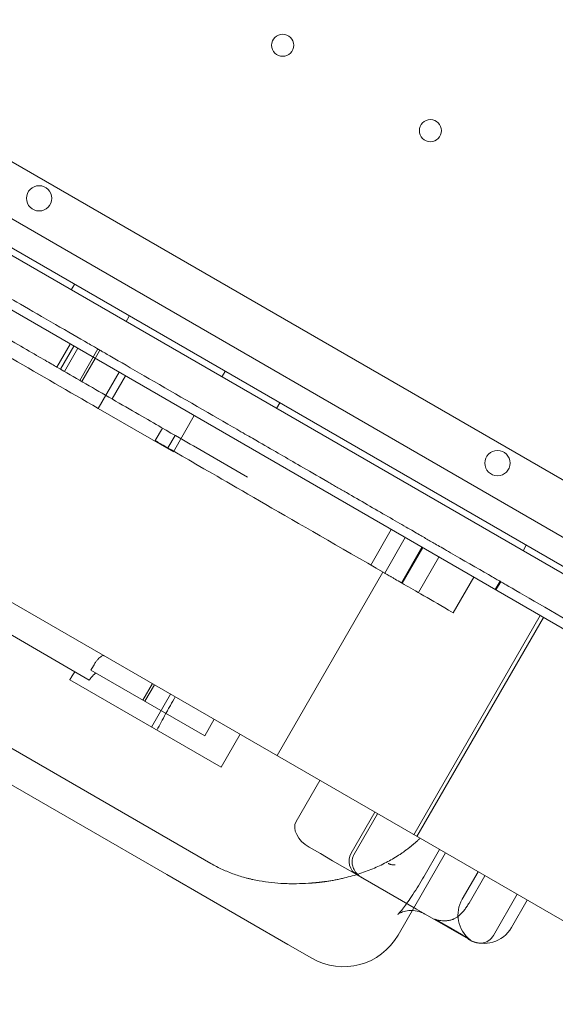
# Model space of a CAD drawing. Units: millimetres. Extents: x -3492 to 14508, y -1372 to 15628.
# Drawn here: x -746 to -577, y 9076 to 9387 of the extents above; entities that cross this region are included whole.
import ezdxf

# ---------------------------------------------------------------- set-up
doc = ezdxf.new("R2010")
doc.units = ezdxf.units.MM
doc.header["$MEASUREMENT"] = 0

msp = doc.modelspace()

# ---------------------------------------------------------------- linework, layer by layer
at = {"color": 0, "linetype": 'Continuous', "lineweight": 0}
for p, q in [((-1340.23, 9665.79), (-440.39, 9146.24)), ((-464.16, 9178.05), (-1300.67, 9661.01)), ((-442.18, 9138.04), (-1346.44, 9660.13)), ((-1313.5, 9638.79), (-476.99, 9155.83)), ((-1313.49, 9638.8), (-476.99, 9155.82)), ((-1316.67, 9623.3), (-488.82, 9145.34)), ((-729.1, 9303.69), (-730.1, 9301.96)), ((-711.78, 9293.69), (-712.78, 9291.96)), ((-730.41, 9284.82), (-734.63, 9277.51)), ((-729.25, 9284.15), (-733.48, 9276.84)), ((-732.3, 9276.16), (-728.08, 9283.47)), ((-727.43, 9273.35), (-721.71, 9283.26)), ((-722.58, 9280.3), (-721.08, 9282.9)), ((-734.63, 9277.51), (-733.48, 9276.84)), ((-726.8, 9272.98), (-722.58, 9280.3)), ((-721.59, 9264.47), (-714.98, 9275.91)), ((-717.22, 9267.45), (-713, 9274.77)), ((-681.47, 9276.19), (-682.47, 9274.46)), ((-664.15, 9266.19), (-665.15, 9264.46)), ((-721.59, 9264.47), (-697.82, 9250.75)), ((-697.82, 9250.75), (-691.22, 9262.19)), ((-703.54, 9254.3), (-701.27, 9258.24)), ((-699.57, 9252), (-697.29, 9255.95)), ((-674.36, 9242.71), (-691.49, 9252.6)), ((-885.23, 9235.65), (-685.93, 9120.57)), ((-635.37, 9214.94), (-628.87, 9226.2)), ((-630.93, 9212.38), (-624.43, 9223.63)), ((-625.67, 9209.34), (-619.17, 9220.6)), ((-618.92, 9220.45), (-625.42, 9209.19)), ((-586.2, 9221.19), (-587.2, 9219.46)), ((-620.28, 9206.23), (-613.78, 9217.49)), ((-665.02, 9154.69), (-631.52, 9212.71)), ((-625.67, 9209.34), (-625.42, 9209.19)), ((-602.77, 9211.13), (-609.27, 9199.87)), ((-595.97, 9207.2), (-594.47, 9209.8)), ((-595.76, 9207.08), (-594.26, 9209.68)), ((-528.82, 9076.06), (-751.41, 9204.57)), ((-724.41, 9178.59), (-765.39, 9202.25)), ((-610.77, 9200.73), (-609.27, 9199.87)), ((-621.72, 9129.69), (-581.72, 9198.97)), ((-580.74, 9198.41), (-620.74, 9129.13)), ((-723.88, 9181.75), (-723.08, 9183.13)), ((-723.88, 9181.75), (-687.9, 9160.97)), ((-730.59, 9178.69), (-682.73, 9151.06)), ((-707.46, 9172.27), (-704.46, 9177.46)), ((-706.82, 9171.9), (-703.82, 9177.1)), ((-704.68, 9163.73), (-698.68, 9174.13)), ((-687.9, 9160.97), (-684.9, 9166.17)), ((-682.73, 9151.06), (-676.73, 9161.45)), ((-771.02, 9158.16), (-699.89, 9117.09)), ((-651.48, 9146.87), (-658.98, 9133.88)), ((-641.54, 9123.82), (-634.04, 9136.81)), ((-640.69, 9123.33), (-633.19, 9136.32)), ((-654.84, 9125.72), (-651.31, 9123.69)), ((-613.62, 9125.02), (-618.62, 9116.36)), ((-651.31, 9123.69), (-647.46, 9121.46)), ((-626.7, 9097.93), (-611.7, 9123.91)), ((-647.46, 9121.46), (-639.71, 9116.99)), ((-699.89, 9117.09), (-661.62, 9094.99)), ((-639.71, 9116.99), (-637.83, 9115.9)), ((-637.83, 9115.9), (-620.91, 9106.13)), ((-606.43, 9109.32), (-601.43, 9117.98)), ((-604.27, 9108.07), (-599.27, 9116.73)), ((-596.55, 9097.84), (-589.05, 9110.83)), ((-590.86, 9100.33), (-585.86, 9108.99)), ((-620.91, 9106.13), (-618.18, 9104.55)), ((-618.18, 9104.55), (-604.6, 9096.71)), ((-661.62, 9094.99), (-654.03, 9090.61)), ((-604.6, 9096.71), (-603.38, 9096.01))]:
    msp.add_line(p, q, dxfattribs=at)
for centre, radius in [((-663.24, 9379.3), 3.5), ((-616.48, 9352.3), 3.5), ((-740.28, 9330.9), 4), ((-595.28, 9247.18), 4)]:
    msp.add_circle(centre, radius, dxfattribs=at)
for centre, radius, start, end in [((-637.21, 9121.32), 5, 150, 240), ((-597.77, 9104.32), 10, 150, 231.8661), ((-599.52, 9105.33), 10, 242.3604, 330), ((-644.03, 9107.93), 20, 240, 330), ((-600.88, 9100.34), 5, 275.662, 330), ((-600.88, 9100.34), 5, 240, 275.662)]:
    msp.add_arc(centre, radius, start, end, dxfattribs=at)
msp.add_ellipse((-652.34, 9130.05), major_axis=(6.63, -3.83), ratio=0.652704, start_param=3.141593, end_param=4.712389, dxfattribs=at)
for points, knots in [([(-721.59, 9264.47), (-730.83, 9269.8), (-739.88, 9275.03), (-757.58, 9285.25), (-766.23, 9290.24), (-783.1, 9299.98), (-791.32, 9304.73), (-807.33, 9313.97), (-815.12, 9318.47), (-830.24, 9327.2), (-837.58, 9331.43), (-848.24, 9337.59), (-851.73, 9339.61), (-856.89, 9342.58), (-858.59, 9343.57), (-860.49, 9344.66), (-860.71, 9344.79), (-861.13, 9345.03), (-861.76, 9345.39), (-863.24, 9346.25), (-878, 9354.77), (-892.34, 9363.05), (-905.84, 9370.85)], [0, 0, 0, 0, 0.125, 0.125, 0.25, 0.25, 0.375, 0.375, 0.5, 0.5, 0.625, 0.625, 0.6875, 0.6875, 0.71875, 0.71875, 0.722656, 0.722656, 0.726563, 0.734375, 0.75, 1, 1, 1, 1]), ([(-795.54, 9325.89), (-795.27, 9325.73), (-794.84, 9325.48), (-793.74, 9324.85), (-793.23, 9324.55), (-791.99, 9323.84), (-788.38, 9321.75), (-778.07, 9315.8), (-767.04, 9309.43), (-762.07, 9306.56), (-760.9, 9305.89), (-760.17, 9305.47), (-759.83, 9305.27), (-758.22, 9304.34), (-755.38, 9302.7), (-753.88, 9301.83), (-751.84, 9300.66), (-750.46, 9299.86), (-749.93, 9299.56), (-748.73, 9298.86), (-742.63, 9295.34), (-729.34, 9287.67), (-723.32, 9284.19), (-722.05, 9283.46), (-721.72, 9283.27), (-721.27, 9283.01), (-721.11, 9282.91), (-721.08, 9282.9), (-721.08, 9282.9)], [0.76634754, 0.76634754, 0.76634754, 0.76634754, 0.76953125, 0.76953125, 0.77148438, 0.77148438, 0.7734375, 0.78125, 0.7890625, 0.79101563, 0.79199219, 0.79199219, 0.79296875, 0.79296875, 0.796875, 0.8046875, 0.80859375, 0.80859375, 0.81054688, 0.81054688, 0.8125, 0.828125, 0.83203125, 0.83203125, 0.83398438, 0.83398438, 0.8359375, 0.8367009, 0.8367009, 0.8367009, 0.8367009]), ([(-734.63, 9277.51), (-735.59, 9278.06), (-736.85, 9278.79), (-740.04, 9280.63), (-742.01, 9281.77), (-746.6, 9284.42), (-749.21, 9285.93), (-753.61, 9288.46), (-755.15, 9289.35), (-757.58, 9290.76), (-758.41, 9291.23), (-759.47, 9291.85), (-759.68, 9291.97), (-760, 9292.16), (-760.11, 9292.22), (-760.33, 9292.34), (-760.86, 9292.65), (-764.84, 9294.95), (-768.71, 9297.18), (-772.15, 9299.17)], [0.3819273, 0.3819273, 0.3819273, 0.3819273, 0.5, 0.5, 0.625, 0.625, 0.75, 0.75, 0.8125, 0.8125, 0.84375, 0.84375, 0.8515625, 0.8515625, 0.8554687, 0.8554687, 0.859375, 0.875, 1, 1, 1, 1]), ([(-721.08, 9282.9), (-721.08, 9282.9), (-721.92, 9283.38), (-721.64, 9283.22), (-721.53, 9283.16), (-721.45, 9283.11), (-721.28, 9283.01), (-721.18, 9282.96), (-721.08, 9282.9)], [0.836700899, 0.836700899, 0.836700899, 0.836700899, 0.84375, 0.844726563, 0.844726563, 0.845703125, 0.845703125, 0.846481787, 0.846481787, 0.846481787, 0.846481787]), ([(-721.08, 9282.9), (-720.91, 9282.8), (-720.08, 9282.32), (-716.6, 9280.31), (-703.87, 9272.96), (-687.28, 9263.38), (-678.66, 9258.41), (-676.84, 9257.36), (-675.97, 9256.85), (-673.51, 9255.43), (-669.15, 9252.92), (-661.72, 9248.63), (-656.01, 9245.33), (-648.48, 9240.98), (-648.02, 9240.72), (-647.08, 9240.18), (-645.63, 9239.34), (-642.02, 9237.26), (-634.2, 9232.74), (-627.58, 9228.92), (-623.36, 9226.48), (-622.58, 9226.03), (-621.18, 9225.22), (-619.31, 9224.14), (-616.95, 9222.78), (-614.39, 9221.3), (-612.23, 9220.06), (-610.59, 9219.11), (-609.67, 9218.57), (-604.73, 9215.72), (-599.18, 9212.52), (-596.33, 9210.87), (-595.77, 9210.55), (-595.54, 9210.42), (-594.93, 9210.07), (-594.37, 9209.74), (-594.26, 9209.68), (-594.26, 9209.68)], [0.8464818, 0.8464818, 0.8464818, 0.8464818, 0.8476563, 0.8515625, 0.859375, 0.875, 0.8769531, 0.8769531, 0.8789063, 0.8789063, 0.8828125, 0.890625, 0.90625, 0.90625, 0.9072266, 0.9072266, 0.9082031, 0.9101563, 0.9140625, 0.921875, 0.921875, 0.9238281, 0.9238281, 0.9257813, 0.9296875, 0.9335938, 0.9355469, 0.9355469, 0.9375, 0.9375, 0.9453125, 0.9462891, 0.9462891, 0.9472656, 0.9472656, 0.9492188, 0.9514426, 0.9514426, 0.9514426, 0.9514426]), ([(-691.49, 9252.6), (-693.95, 9254.02), (-697.33, 9255.97), (-703.78, 9259.7), (-706.16, 9261.07), (-711.36, 9264.07), (-714.2, 9265.71), (-717.22, 9267.45)], [0, 0, 0, 0, 0.5, 0.5, 0.75, 0.75, 1, 1, 1, 1]), ([(-630.93, 9212.38), (-645.54, 9220.81), (-658.18, 9228.11), (-678.99, 9240.12), (-687.16, 9244.84), (-698.73, 9251.52), (-702.14, 9253.49), (-703.43, 9254.23), (-703.54, 9254.3), (-703.54, 9254.3)], [0, 0, 0, 0, 0.25, 0.25, 0.5, 0.5, 0.75, 0.75, 0.8061209, 0.8061209, 0.8061209, 0.8061209]), ([(-630.93, 9212.38), (-630.89, 9212.35), (-630.85, 9212.33), (-630.68, 9212.23), (-630.54, 9212.15), (-630.23, 9211.97), (-630.06, 9211.87), (-629.68, 9211.65), (-629.47, 9211.53), (-629.01, 9211.27), (-628.76, 9211.12), (-628.23, 9210.82), (-627.95, 9210.65), (-627.05, 9210.14), (-626.39, 9209.76), (-625.67, 9209.34)], [0.5380589, 0.5380589, 0.5380589, 0.5380589, 0.5625, 0.5625, 0.625, 0.625, 0.6875, 0.6875, 0.75, 0.75, 0.8125, 0.8125, 0.875, 0.875, 1, 1, 1, 1]), ([(-625.42, 9209.19), (-623.69, 9208.2), (-621.75, 9207.08), (-616.96, 9204.31), (-614.02, 9202.61), (-610.77, 9200.73)], [0.7728193, 0.7728193, 0.7728193, 0.7728193, 0.875, 0.875, 1, 1, 1, 1]), ([(-594.26, 9209.68), (-594.26, 9209.68), (-594.37, 9209.75), (-594.58, 9209.87), (-594.31, 9209.71), (-594.26, 9209.68)], [0.951442575, 0.951442575, 0.951442575, 0.951442575, 0.953125, 0.95703125, 0.957653708, 0.957653708, 0.957653708, 0.957653708]), ([(-594.26, 9209.68), (-594.16, 9209.62), (-594.01, 9209.54), (-593.51, 9209.25), (-593.09, 9209), (-590.42, 9207.46), (-578.77, 9200.74), (-561.42, 9190.72), (-555.57, 9187.34), (-555.02, 9187.03), (-554.15, 9186.52), (-553.18, 9185.96), (-552.59, 9185.62), (-551.91, 9185.23), (-550.99, 9184.7), (-550.58, 9184.46), (-550.34, 9184.32), (-549.55, 9183.86), (-548.91, 9183.5), (-548.2, 9183.09)], [0.95765371, 0.95765371, 0.95765371, 0.95765371, 0.95898438, 0.95898438, 0.9609375, 0.9609375, 0.96875, 0.984375, 0.984375, 0.98632813, 0.98632813, 0.98828125, 0.9921875, 0.99609375, 0.99707031, 0.99707031, 0.99804688, 0.99804688, 1, 1, 1, 1]), ([(-719.62, 9186.22), (-719.75, 9186.29), (-719.89, 9186.31), (-720.2, 9186.28), (-720.37, 9186.22), (-720.71, 9186.04), (-720.89, 9185.91), (-721.25, 9185.6), (-721.44, 9185.41), (-721.81, 9185), (-722, 9184.76), (-722.37, 9184.25), (-722.56, 9183.98), (-722.86, 9183.51), (-722.97, 9183.32), (-723.08, 9183.13)], [0, 0, 0, 0, 0.125, 0.125, 0.25, 0.25, 0.375, 0.375, 0.5, 0.5, 0.625, 0.625, 0.75, 0.75, 0.8251313, 0.8251313, 0.8251313, 0.8251313]), ([(-730.59, 9178.69), (-730.56, 9178.74), (-730.49, 9178.85), (-730.39, 9179.01), (-730.29, 9179.16), (-730.19, 9179.32), (-730.09, 9179.48), (-729.99, 9179.63), (-729.89, 9179.79), (-729.79, 9179.95), (-729.69, 9180.11), (-729.59, 9180.27), (-729.49, 9180.43), (-729.38, 9180.59), (-729.28, 9180.75), (-729.18, 9180.91), (-729.08, 9181.07), (-729.02, 9181.17), (-728.98, 9181.23)], [0, 0, 0, 0, 0.06263, 0.12524, 0.187831, 0.250404, 0.312958, 0.375495, 0.438014, 0.500517, 0.563004, 0.625475, 0.687931, 0.750372, 0.812799, 0.875213, 0.937613, 1, 1, 1, 1]), ([(-723.08, 9183.13), (-723.15, 9183.01), (-723.22, 9182.88), (-723.47, 9182.42), (-723.65, 9182.08), (-723.82, 9181.71)], [0.8251313, 0.8251313, 0.8251313, 0.8251313, 0.875, 0.875, 1, 1, 1, 1]), ([(-722.33, 9180.85), (-722.48, 9180.73), (-722.63, 9180.59), (-722.87, 9180.37), (-722.95, 9180.29), (-723.12, 9180.13), (-723.2, 9180.05), (-723.38, 9179.87), (-723.46, 9179.77), (-723.64, 9179.57), (-723.73, 9179.47), (-723.87, 9179.3), (-723.92, 9179.24), (-723.99, 9179.15), (-724.01, 9179.12), (-724.06, 9179.06), (-724.09, 9179.03), (-724.21, 9178.87), (-724.31, 9178.73), (-724.41, 9178.59)], [0, 0, 0, 0, 0.25, 0.25, 0.375, 0.375, 0.5, 0.5, 0.625, 0.625, 0.75, 0.75, 0.8125, 0.8125, 0.84375, 0.84375, 0.875, 0.875, 1, 1, 1, 1]), ([(-703, 9162.76), (-702.57, 9163.59), (-702.12, 9164.43), (-701.21, 9166.14), (-700.74, 9167.01), (-700.01, 9168.33), (-699.77, 9168.77), (-699.39, 9169.44), (-699.27, 9169.66), (-699.02, 9170.11), (-698.89, 9170.34), (-698.25, 9171.47), (-697.74, 9172.37), (-697.21, 9173.28)], [0, 0, 0, 0, 0.25, 0.25, 0.5, 0.5, 0.625, 0.625, 0.6875, 0.6875, 0.75, 0.75, 1, 1, 1, 1]), ([(-655.11, 9114.33), (-655.04, 9114.33), (-654.9, 9114.34), (-654.69, 9114.36), (-654.48, 9114.37), (-654.27, 9114.38), (-654.06, 9114.4), (-653.85, 9114.42), (-653.64, 9114.43), (-653.42, 9114.45), (-653.21, 9114.47), (-653, 9114.49), (-652.79, 9114.51), (-652.57, 9114.53), (-652.36, 9114.55), (-652.15, 9114.57), (-651.93, 9114.59), (-651.72, 9114.61), (-651.51, 9114.64), (-651.29, 9114.66), (-651.08, 9114.69), (-650.86, 9114.72), (-650.65, 9114.74), (-650.43, 9114.77), (-650.21, 9114.8), (-650, 9114.83), (-649.78, 9114.86), (-649.2, 9114.94), (-648.26, 9115.08), (-646.95, 9115.31), (-645.64, 9115.57), (-643.93, 9115.94), (-641.82, 9116.47), (-639.4, 9117.19), (-637.02, 9118), (-634.77, 9118.88), (-632.56, 9119.85), (-630.49, 9120.87), (-628.46, 9121.99), (-626.89, 9122.95), (-625.67, 9123.76), (-624.79, 9124.38), (-623.88, 9125.04), (-623.21, 9125.55), (-622.79, 9125.89), (-622.62, 9126.03), (-622.43, 9126.18), (-622.23, 9126.35), (-622.02, 9126.52), (-621.81, 9126.7), (-621.58, 9126.9), (-621.35, 9127.1), (-621.1, 9127.32), (-620.85, 9127.55), (-620.59, 9127.78), (-620.32, 9128.03), (-620.05, 9128.3), (-619.86, 9128.48), (-619.77, 9128.57)], [0, 0, 0, 0, 0.004627, 0.009269, 0.013926, 0.018598, 0.023285, 0.027987, 0.032703, 0.037435, 0.042182, 0.046943, 0.05172, 0.056511, 0.061318, 0.06614, 0.070976, 0.075828, 0.080695, 0.085577, 0.090474, 0.095387, 0.100314, 0.105257, 0.110215, 0.115188, 0.120177, 0.125181, 0.155328, 0.186117, 0.217551, 0.249633, 0.310705, 0.374508, 0.43567, 0.499846, 0.560414, 0.62446, 0.684525, 0.749094, 0.77774, 0.808179, 0.840414, 0.874442, 0.880625, 0.887237, 0.894277, 0.901745, 0.909642, 0.917968, 0.926722, 0.935905, 0.945516, 0.955556, 0.966024, 0.976921, 0.988246, 1, 1, 1, 1]), ([(-640.69, 9123.33), (-640.88, 9123.01), (-641.02, 9122.66), (-641.21, 9121.97), (-641.26, 9121.62), (-641.28, 9120.87), (-641.24, 9120.47), (-641.05, 9119.59), (-640.88, 9119.12), (-640.36, 9118.12), (-639.99, 9117.61), (-639.34, 9116.96), (-639.12, 9116.76), (-638.64, 9116.39), (-638.39, 9116.22), (-638.13, 9116.07)], [0, 0, 0, 0, 1.099469, 1.099469, 2.18655, 2.18655, 3.488816, 3.488816, 5.174567, 5.174567, 7.351869, 7.351869, 8.411804, 8.411804, 9.485852, 9.485852, 9.485852, 9.485852]), ([(-685.93, 9120.57), (-684.75, 9119.89), (-683.54, 9119.27), (-681.09, 9118.15), (-679.84, 9117.64), (-677.3, 9116.73), (-676.01, 9116.33), (-674.36, 9115.9), (-673.87, 9115.78), (-673.37, 9115.66), (-673.04, 9115.58), (-672.87, 9115.54), (-672.04, 9115.36), (-671.37, 9115.23), (-669.38, 9114.87), (-668.05, 9114.68), (-665.41, 9114.4), (-664.09, 9114.3), (-662.13, 9114.22), (-661.48, 9114.2), (-660.5, 9114.19), (-660.18, 9114.19), (-659.53, 9114.19), (-659.21, 9114.19), (-657.6, 9114.21), (-656.34, 9114.26), (-655.11, 9114.33)], [0, 0, 0, 0, 0.125, 0.125, 0.25, 0.25, 0.375, 0.375, 0.40625, 0.421875, 0.421875, 0.4375, 0.4375, 0.5, 0.5, 0.625, 0.625, 0.75, 0.75, 0.8125, 0.8125, 0.84375, 0.84375, 0.875, 0.875, 1, 1, 1, 1]), ([(-627.66, 9120.2), (-627.67, 9120.19), (-627.7, 9120.19), (-627.74, 9120.18), (-627.78, 9120.17), (-627.85, 9120.16), (-627.92, 9120.14), (-628.03, 9120.13), (-628.14, 9120.13), (-628.33, 9120.13), (-628.57, 9120.15), (-628.86, 9120.21), (-629.13, 9120.29), (-629.35, 9120.37), (-629.53, 9120.44), (-629.65, 9120.5), (-629.78, 9120.56), (-629.86, 9120.6), (-629.9, 9120.62)], [0, 0, 0, 0, 0.015886, 0.033114, 0.051642, 0.071429, 0.108563, 0.14286, 0.197886, 0.25001, 0.374973, 0.499982, 0.621955, 0.749992, 0.811434, 0.874996, 0.938501, 1, 1, 1, 1]), ([(-622.2, 9105.73), (-622.96, 9105.76), (-623.7, 9105.69), (-625.02, 9105.4), (-625.6, 9105.17), (-626.36, 9104.8), (-626.6, 9104.64), (-626.76, 9104.52), (-626.78, 9104.5), (-626.78, 9104.5), (-626.76, 9104.52), (-626.63, 9104.64), (-626.46, 9104.81), (-625.99, 9105.33), (-625.67, 9105.7), (-624.93, 9106.63), (-624.48, 9107.22), (-623.52, 9108.56), (-622.99, 9109.33), (-621.89, 9110.99), (-621.3, 9111.91), (-620.13, 9113.79), (-619.54, 9114.78), (-618.85, 9115.97), (-618.73, 9116.16), (-618.62, 9116.36)], [5.214435, 5.214435, 5.214435, 5.214435, 8.129492, 8.129492, 11.208939, 11.208939, 13.971606, 13.971606, 15.318076, 15.318076, 16.662873, 16.662873, 19.48926, 19.48926, 22.59015, 22.59015, 25.957635, 25.957635, 29.392619, 29.392619, 32.882686, 32.882686, 36.337939, 36.337939, 37.010601, 37.010601, 37.010601, 37.010601]), ([(-607.41, 9104.11), (-607.12, 9104.38), (-606.84, 9104.66), (-606.28, 9105.26), (-606.01, 9105.57), (-605.68, 9105.99), (-605.61, 9106.07), (-605.48, 9106.25), (-605.42, 9106.33), (-605.22, 9106.6), (-605.1, 9106.77), (-604.73, 9107.32), (-604.49, 9107.69), (-604.27, 9108.07)], [0, 0, 0, 0, 0.25, 0.25, 0.5, 0.5, 0.5625, 0.5625, 0.625, 0.625, 0.75, 0.75, 1, 1, 1, 1]), ([(-618.18, 9104.55), (-618.18, 9104.55), (-618.18, 9104.55), (-618.18, 9104.55), (-618.18, 9104.56), (-618.18, 9104.56), (-618.19, 9104.56), (-618.2, 9104.57), (-618.21, 9104.57), (-618.25, 9104.59), (-618.28, 9104.61), (-618.39, 9104.67), (-618.48, 9104.72), (-618.83, 9104.9), (-619.1, 9105.02), (-620.21, 9105.46), (-621.1, 9105.65), (-622.04, 9105.72), (-622.12, 9105.72), (-622.2, 9105.73)], [0, 0, 0, 0, 0.001488, 0.001488, 0.005953, 0.005953, 0.019347, 0.019347, 0.059529, 0.059529, 0.180075, 0.180075, 0.541744, 0.541744, 1.627533, 1.627533, 4.906543, 4.906543, 5.214435, 5.214435, 5.214435, 5.214435]), ([(-607.41, 9104.11), (-607.65, 9103.89), (-607.92, 9103.69), (-608.48, 9103.34), (-608.77, 9103.18), (-609.16, 9103.01), (-609.24, 9102.98), (-609.4, 9102.92), (-609.48, 9102.89), (-609.72, 9102.8), (-609.89, 9102.75), (-610.38, 9102.62), (-610.72, 9102.56), (-611.23, 9102.49), (-611.41, 9102.48), (-611.75, 9102.46), (-611.93, 9102.45), (-612.45, 9102.45), (-612.8, 9102.48), (-613.49, 9102.56), (-613.83, 9102.62), (-614.34, 9102.75), (-614.51, 9102.79), (-614.85, 9102.89), (-615.02, 9102.95), (-615.18, 9103.01)], [0, 0, 0, 0, 0.125, 0.125, 0.25, 0.25, 0.28125, 0.28125, 0.3125, 0.3125, 0.375, 0.375, 0.5, 0.5, 0.5625, 0.5625, 0.625, 0.625, 0.75, 0.75, 0.875, 0.875, 0.9375, 0.9375, 1, 1, 1, 1]), ([(-615.18, 9103.01), (-615.22, 9102.91), (-615.24, 9102.86), (-615.23, 9102.85), (-615.23, 9102.85), (-615.23, 9102.85)], [-2.507913, -2.507913, -2.507913, -2.507913, 0, 0, 0.045224, 0.045224, 0.045224, 0.045224]), ([(-615.18, 9103.01), (-615.14, 9102.98), (-615.05, 9102.93), (-614.91, 9102.86), (-614.78, 9102.78), (-614.64, 9102.71), (-614.51, 9102.63), (-614.37, 9102.56), (-614.24, 9102.48), (-614.11, 9102.41), (-613.98, 9102.34), (-613.85, 9102.26), (-613.72, 9102.19), (-613.59, 9102.12), (-613.46, 9102.05), (-613.34, 9101.98), (-613.21, 9101.91), (-613.09, 9101.84), (-612.96, 9101.77), (-612.84, 9101.7), (-612.72, 9101.63), (-612.59, 9101.56), (-612.47, 9101.5), (-612.35, 9101.43), (-612.23, 9101.36), (-612.11, 9101.29), (-612, 9101.23), (-611.88, 9101.16), (-611.76, 9101.1), (-611.65, 9101.03), (-611.53, 9100.97), (-611.42, 9100.9), (-611.31, 9100.84), (-611.19, 9100.78), (-611.08, 9100.71), (-610.97, 9100.65), (-610.86, 9100.59), (-610.75, 9100.53), (-610.65, 9100.47), (-610.54, 9100.41), (-610.43, 9100.35), (-610.33, 9100.29), (-610.22, 9100.23), (-610.12, 9100.17), (-610.01, 9100.11), (-609.91, 9100.05), (-609.81, 9099.99), (-609.71, 9099.94), (-609.61, 9099.88), (-609.51, 9099.82), (-609.41, 9099.77), (-609.32, 9099.71), (-608.84, 9099.44), (-608.04, 9098.98), (-607.01, 9098.38), (-606.12, 9097.85), (-605.41, 9097.42), (-604.87, 9097.08), (-604.45, 9096.81), (-604.14, 9096.6), (-603.9, 9096.42), (-603.8, 9096.32), (-603.85, 9096.33), (-603.94, 9096.36), (-604, 9096.39), (-604.07, 9096.42), (-604.13, 9096.45), (-604.16, 9096.47), (-604.16, 9096.47)], [0, 0, 0, 0, 0.0049537, 0.009905, 0.0148542, 0.0198011, 0.0247458, 0.0296884, 0.0346288, 0.0395671, 0.0445033, 0.0494375, 0.0543696, 0.0592997, 0.0642279, 0.0691541, 0.0740783, 0.0790007, 0.0839212, 0.0888398, 0.0937566, 0.0986717, 0.1035849, 0.1084964, 0.1134062, 0.1183143, 0.1232208, 0.1281256, 0.1330288, 0.1379304, 0.1428305, 0.147729, 0.1526261, 0.1575216, 0.1624157, 0.1673084, 0.1721997, 0.1770896, 0.1819782, 0.1868654, 0.1917513, 0.196636, 0.2015195, 0.2064017, 0.2112827, 0.2161626, 0.2210413, 0.225919, 0.2307955, 0.235671, 0.2405454, 0.2454189, 0.2502914, 0.3125501, 0.3748712, 0.4373088, 0.4999175, 0.5524267, 0.6052151, 0.6583154, 0.7117607, 0.7832005, 0.8552874, 0.8733229, 0.8913945, 0.9095032, 0.9276502, 0.928731, 0.928731, 0.928731, 0.928731]), ([(-604.16, 9096.47), (-604.17, 9096.48), (-604.2, 9096.49), (-604.25, 9096.52), (-604.3, 9096.55), (-604.36, 9096.58), (-604.41, 9096.61), (-604.47, 9096.64), (-604.53, 9096.68), (-604.58, 9096.7), (-604.6, 9096.71)], [0.92873105, 0.92873105, 0.92873105, 0.92873105, 0.93688779, 0.94607008, 0.95519705, 0.96426863, 0.97328478, 0.98224543, 0.99115052, 1, 1, 1, 1])]:
    msp.add_open_spline(points, degree=3, knots=knots, dxfattribs=at)
for points in [[(-733.48, 9276.84), (-728.21, 9273.8), (-722.79, 9270.67), (-717.22, 9267.45)], [(-674.36, 9242.71), (-674.36, 9242.71), (-674.36, 9242.71), (-674.36, 9242.71)]]:
    msp.add_open_spline(points, degree=3, dxfattribs=at)

doc.saveas('drawing.dxf')
